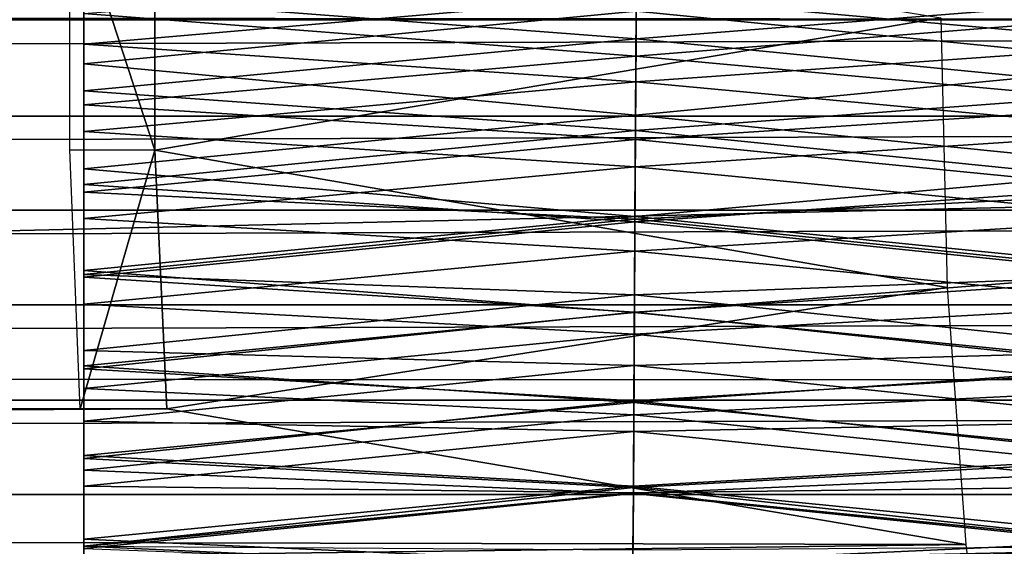
# Model space of a CAD drawing. Units: feet. Extents: x -1.1 to 12.9, y -5.4 to 1.1.
# Drawn here: x 8.4 to 8.7, y -0.2 to 0 of the extents above; entities that cross this region are included whole.
import ezdxf

# ---------------------------------------------------------------- set-up
doc = ezdxf.new("R2010")
doc.units = ezdxf.units.FT
doc.header["$MEASUREMENT"] = 0
doc.layers.add('AFUWA-3-ARPM', color=4, linetype='Continuous')
doc.layers.add('AFUWA-3-HWSS', color=4, linetype='Continuous')

msp = doc.modelspace()

# ---------------------------------------------------------------- linework, layer by layer
at = {"layer": 'AFUWA-3-ARPM'}
for points in [[(11.05351, -0.00509, 12.76265), (11.05867, 0.10379, 12.74557), (6.45286, -0.00202, 12.76253)], [(8.38419, 0.03586, 7.71491), (8.41001, 0.03593, 7.62992), (8.41001, -0.04332, 7.62992)], [(8.41001, -0.04332, 7.62992), (8.41001, 0.03593, 7.62992), (8.64877, -0.00312, 7.70406)], [(8.38419, 0.03586, 7.71491), (8.41001, -0.04332, 7.62992), (8.38419, -0.04325, 7.71491)], [(10.81361, -0.0037, 10.95054), (10.80326, 0.02561, 10.94716), (0.96434, -0.0037, 7.95852)], [(0.96434, -0.0037, 7.95852), (10.80326, 0.02561, 10.94716), (0.97482, 0.02561, 7.96147)], [(6.44358, -0.11264, 12.74515), (11.05351, -0.00509, 12.76265), (6.45286, -0.00202, 12.76253)], [(0.97482, -0.03301, 7.96147), (10.81361, -0.0037, 10.95054), (0.96434, -0.0037, 7.95852)], [(0.97482, -0.03301, 7.96147), (10.80326, -0.03301, 10.94716), (10.81361, -0.0037, 10.95054)], [(11.05962, -0.11338, 12.7441), (11.05351, -0.00509, 12.76265), (6.44358, -0.11264, 12.74515)], [(8.65073, -0.085, 7.69761), (8.41001, -0.04332, 7.62992), (8.64877, -0.00312, 7.70406)], [(0.98514, -0.06158, 7.964), (10.80326, -0.03301, 10.94716), (0.97482, -0.03301, 7.96147)], [(10.79329, -0.06156, 10.94352), (10.80326, -0.03301, 10.94716), (0.98514, -0.06158, 7.964)], [(8.41001, -0.04332, 7.62992), (8.38729, -0.12181, 7.70469), (8.38419, -0.04325, 7.71491)], [(8.41368, -0.12181, 7.61783), (8.38729, -0.12181, 7.70469), (8.41001, -0.04332, 7.62992)], [(8.41368, -0.12181, 7.61783), (8.41001, -0.04332, 7.62992), (8.65073, -0.085, 7.69761)], [(0.99563, -0.09029, 7.96616), (10.79329, -0.06156, 10.94352), (0.98514, -0.06158, 7.964)], [(10.78337, -0.0903, 10.93947), (10.79329, -0.06156, 10.94352), (0.99563, -0.09029, 7.96616)], [(8.6564, -0.16301, 7.67893), (8.41368, -0.12181, 7.61783), (8.65073, -0.085, 7.69761)], [(1.00633, -0.11923, 7.96795), (10.78337, -0.0903, 10.93947), (0.99563, -0.09029, 7.96616)], [(10.78337, -0.0903, 10.93947), (1.00633, -0.11923, 7.96795), (10.77347, -0.11926, 10.93498)], [(6.44358, -0.11264, 12.74515), (6.41655, -0.21472, 12.69369), (11.05962, -0.11338, 12.7441)], [(11.05962, -0.11338, 12.7441), (6.41655, -0.21472, 12.69369), (11.07427, -0.21394, 12.69346)], [(1.01706, -0.14786, 7.96932), (10.77347, -0.11926, 10.93498), (1.00633, -0.11923, 7.96795)], [(1.01706, -0.14786, 7.96932), (10.76379, -0.14786, 10.93016), (10.77347, -0.11926, 10.93498)], [(8.6564, -0.16301, 7.67893), (3.39278, -0.15197, 6.08385), (8.41368, -0.12181, 7.61783)], [(3.39278, -0.15197, 6.08385), (3.62955, -0.12181, 6.16451), (8.41368, -0.12181, 7.61783)], [(8.38729, -0.12181, 7.70469), (3.62955, -0.12181, 6.16451), (3.60317, -0.12181, 6.25137)], [(3.62955, -0.12181, 6.16451), (8.38729, -0.12181, 7.70469), (8.41368, -0.12181, 7.61783)], [(10.76379, -0.14786, 10.93016), (1.01706, -0.14786, 7.96932), (10.75442, -0.17581, 10.92509)], [(1.01706, -0.14786, 7.96932), (1.02785, -0.17622, 7.97029), (10.75442, -0.17581, 10.92509)], [(3.39278, -0.15197, 6.08385), (8.6564, -0.16301, 7.67893), (3.40203, -0.23005, 6.05338)], [(3.40203, -0.23005, 6.05338), (8.6564, -0.16301, 7.67893), (8.66529, -0.2349, 7.64966)]]:
    msp.add_3dface(points, dxfattribs=at)
at = {"layer": 'AFUWA-3-HWSS'}
for points in [[(8.55621, -0.00946, 11.4293), (8.38842, 0.0034, 11.42924), (8.55637, 0.01849, 11.4298)], [(8.71842, 0.0034, 11.42924), (8.55621, -0.00946, 11.4293), (8.55637, 0.01849, 11.4298)], [(8.38842, 0.01563, 11.50159), (8.38842, -0.01108, 11.50128), (8.55628, 0.00344, 11.50131)], [(8.38842, 0.0034, 11.42924), (8.38842, -0.01108, 11.50128), (8.38842, 0.01563, 11.50159)], [(8.38842, 0.0154, 12.59763), (8.38842, -0.01713, 12.59778), (8.55625, -0.0011, 12.59841)], [(8.38842, -0.00179, 12.54624), (8.38842, -0.01713, 12.59778), (8.38842, 0.0154, 12.59763)], [(8.71842, -0.01713, 12.59778), (8.71842, 0.0154, 12.59763), (8.55625, -0.0011, 12.59841)], [(8.55628, 0.00344, 11.50131), (8.71842, -0.01108, 11.50128), (8.71842, 0.01563, 11.50159)], [(8.55632, 0.0111, 12.54558), (8.55617, -0.01474, 12.5456), (8.38842, -0.00179, 12.54624)], [(8.55617, -0.01474, 12.5456), (8.55632, 0.0111, 12.54558), (8.71842, -0.00179, 12.54624)], [(8.55613, -0.02254, 11.50174), (8.55628, 0.00344, 11.50131), (8.38842, -0.01108, 11.50128)], [(8.38842, -0.02526, 11.42994), (8.38842, 0.0034, 11.42924), (8.55621, -0.00946, 11.4293)], [(8.38842, -0.02526, 11.42994), (8.38842, -0.01108, 11.50128), (8.38842, 0.0034, 11.42924)], [(8.55628, 0.00344, 11.50131), (8.55613, -0.02254, 11.50174), (8.71842, -0.01108, 11.50128)], [(8.71842, 0.0034, 11.42924), (8.71842, -0.02526, 11.42994), (8.55621, -0.00946, 11.4293)], [(8.38842, -0.01713, 12.59778), (8.55606, -0.03267, 12.59576), (8.55625, -0.0011, 12.59841)], [(8.55617, -0.01474, 12.5456), (8.38842, -0.02956, 12.54331), (8.38842, -0.00179, 12.54624)], [(8.38842, -0.02956, 12.54331), (8.38842, -0.01713, 12.59778), (8.38842, -0.00179, 12.54624)], [(8.55606, -0.03267, 12.59576), (8.71842, -0.01713, 12.59778), (8.55625, -0.0011, 12.59841)], [(8.55617, -0.01474, 12.5456), (8.71842, -0.00179, 12.54624), (8.71842, -0.02956, 12.54331)], [(8.38842, -0.02526, 11.42994), (8.55621, -0.00946, 11.4293), (8.55604, -0.03737, 11.43082)], [(8.38842, -0.01108, 11.50128), (8.38842, -0.03768, 11.5031), (8.55613, -0.02254, 11.50174)], [(8.38842, -0.03768, 11.5031), (8.38842, -0.01108, 11.50128), (8.38842, -0.02526, 11.42994)], [(8.55621, -0.00946, 11.4293), (8.71842, -0.02526, 11.42994), (8.55604, -0.03737, 11.43082)], [(8.71842, -0.03768, 11.5031), (8.71842, -0.01108, 11.50128), (8.55613, -0.02254, 11.50174)], [(8.55617, -0.01474, 12.5456), (8.55602, -0.04006, 12.54072), (8.38842, -0.02956, 12.54331)], [(8.55602, -0.04006, 12.54072), (8.55617, -0.01474, 12.5456), (8.71842, -0.02956, 12.54331)], [(8.38842, -0.01713, 12.59778), (8.38842, -0.04898, 12.59232), (8.55606, -0.03267, 12.59576)], [(8.38842, -0.02956, 12.54331), (8.38842, -0.04898, 12.59232), (8.38842, -0.01713, 12.59778)], [(8.71842, -0.04898, 12.59232), (8.71842, -0.01713, 12.59778), (8.55606, -0.03267, 12.59576)], [(8.38842, -0.03768, 11.5031), (8.55598, -0.0484, 11.50433), (8.55613, -0.02254, 11.50174)], [(8.55598, -0.0484, 11.50433), (8.71842, -0.03768, 11.5031), (8.55613, -0.02254, 11.50174)], [(8.38842, -0.02526, 11.42994), (8.55604, -0.03737, 11.43082), (8.38842, -0.0537, 11.43275)], [(8.38842, -0.0537, 11.43275), (8.38842, -0.03768, 11.5031), (8.38842, -0.02526, 11.42994)], [(8.55604, -0.03737, 11.43082), (8.71842, -0.02526, 11.42994), (8.71842, -0.0537, 11.43275)], [(8.38842, -0.05606, 12.53511), (8.38842, -0.02956, 12.54331), (8.55602, -0.04006, 12.54072)], [(8.38842, -0.02956, 12.54331), (8.38842, -0.05606, 12.53511), (8.38842, -0.04898, 12.59232)], [(8.55602, -0.04006, 12.54072), (8.71842, -0.02956, 12.54331), (8.71842, -0.05606, 12.53511)], [(8.55588, -0.06345, 12.58793), (8.55606, -0.03267, 12.59576), (8.38842, -0.04898, 12.59232)], [(8.55588, -0.06345, 12.58793), (8.71842, -0.04898, 12.59232), (8.55606, -0.03267, 12.59576)], [(8.38842, -0.0537, 11.43275), (8.55604, -0.03737, 11.43082), (8.55588, -0.06509, 11.4344)], [(8.38842, -0.06408, 11.50704), (8.55598, -0.0484, 11.50433), (8.38842, -0.03768, 11.5031)], [(8.38842, -0.0537, 11.43275), (8.38842, -0.06408, 11.50704), (8.38842, -0.03768, 11.5031)], [(8.55604, -0.03737, 11.43082), (8.71842, -0.0537, 11.43275), (8.55588, -0.06509, 11.4344)], [(8.71842, -0.03768, 11.5031), (8.55598, -0.0484, 11.50433), (8.71842, -0.06408, 11.50704)], [(8.55588, -0.06426, 12.53161), (8.38842, -0.05606, 12.53511), (8.55602, -0.04006, 12.54072)], [(8.55588, -0.06426, 12.53161), (8.55602, -0.04006, 12.54072), (8.71842, -0.05606, 12.53511)], [(8.55582, -0.074, 11.50903), (8.55598, -0.0484, 11.50433), (8.38842, -0.06408, 11.50704)], [(8.55588, -0.06345, 12.58793), (8.38842, -0.04898, 12.59232), (8.38842, -0.07984, 12.58174)], [(8.38842, -0.05606, 12.53511), (8.38842, -0.07984, 12.58174), (8.38842, -0.04898, 12.59232)], [(8.71842, -0.06408, 11.50704), (8.55598, -0.0484, 11.50433), (8.55582, -0.074, 11.50903)], [(8.71842, -0.07984, 12.58174), (8.71842, -0.04898, 12.59232), (8.55588, -0.06345, 12.58793)], [(8.38842, -0.0537, 11.43275), (8.55588, -0.06509, 11.4344), (8.38842, -0.08192, 11.43766)], [(8.38842, -0.06408, 11.50704), (8.38842, -0.0537, 11.43275), (8.38842, -0.08192, 11.43766)], [(8.55588, -0.06509, 11.4344), (8.71842, -0.0537, 11.43275), (8.71842, -0.08192, 11.43766)], [(8.38842, -0.05606, 12.53511), (8.55588, -0.06426, 12.53161), (8.38842, -0.08103, 12.5229)], [(8.38842, -0.05606, 12.53511), (8.38842, -0.08103, 12.5229), (8.38842, -0.07984, 12.58174)], [(8.71842, -0.08103, 12.5229), (8.55588, -0.06426, 12.53161), (8.71842, -0.05606, 12.53511)], [(8.38842, -0.07984, 12.58174), (8.55571, -0.09262, 12.57581), (8.55588, -0.06345, 12.58793)], [(8.38842, -0.09008, 11.51308), (8.55582, -0.074, 11.50903), (8.38842, -0.06408, 11.50704)], [(8.38842, -0.09008, 11.51308), (8.38842, -0.06408, 11.50704), (8.38842, -0.08192, 11.43766)], [(8.38842, -0.08103, 12.5229), (8.55588, -0.06426, 12.53161), (8.55574, -0.08721, 12.51925)], [(8.55588, -0.06509, 11.4344), (8.55571, -0.09249, 11.44002), (8.38842, -0.08192, 11.43766)], [(8.71842, -0.07984, 12.58174), (8.55588, -0.06345, 12.58793), (8.55571, -0.09262, 12.57581)], [(8.55588, -0.06509, 11.4344), (8.71842, -0.08192, 11.43766), (8.55571, -0.09249, 11.44002)], [(8.71842, -0.08103, 12.5229), (8.55574, -0.08721, 12.51925), (8.55588, -0.06426, 12.53161)], [(8.55582, -0.074, 11.50903), (8.71842, -0.09008, 11.51308), (8.71842, -0.06408, 11.50704)], [(8.55567, -0.09916, 11.51567), (8.55582, -0.074, 11.50903), (8.38842, -0.09008, 11.51308)], [(8.55582, -0.074, 11.50903), (8.55567, -0.09916, 11.51567), (8.71842, -0.09008, 11.51308)], [(8.38842, -0.10883, 12.5671), (8.55571, -0.09262, 12.57581), (8.38842, -0.07984, 12.58174)], [(8.38842, -0.08103, 12.5229), (8.38842, -0.10883, 12.5671), (8.38842, -0.07984, 12.58174)], [(8.71842, -0.07984, 12.58174), (8.55571, -0.09262, 12.57581), (8.71842, -0.10883, 12.5671)], [(8.55574, -0.08721, 12.51925), (8.38842, -0.10418, 12.50772), (8.38842, -0.08103, 12.5229)], [(8.38842, -0.10883, 12.5671), (8.38842, -0.08103, 12.5229), (8.38842, -0.10418, 12.50772)], [(8.38842, -0.08192, 11.43766), (8.55571, -0.09249, 11.44002), (8.38842, -0.1097, 11.44465)], [(8.38842, -0.08192, 11.43766), (8.38842, -0.1097, 11.44465), (8.38842, -0.09008, 11.51308)], [(8.55571, -0.09249, 11.44002), (8.71842, -0.08192, 11.43766), (8.71842, -0.1097, 11.44465)], [(8.71842, -0.10418, 12.50772), (8.55574, -0.08721, 12.51925), (8.71842, -0.08103, 12.5229)], [(8.38842, -0.10418, 12.50772), (8.55574, -0.08721, 12.51925), (8.55561, -0.10865, 12.5044)], [(8.71842, -0.10418, 12.50772), (8.55561, -0.10865, 12.5044), (8.55574, -0.08721, 12.51925)], [(8.38842, -0.11566, 11.52122), (8.55567, -0.09916, 11.51567), (8.38842, -0.09008, 11.51308)], [(8.38842, -0.1097, 11.44465), (8.38842, -0.11566, 11.52122), (8.38842, -0.09008, 11.51308)], [(8.55555, -0.11942, 11.44759), (8.38842, -0.1097, 11.44465), (8.55571, -0.09249, 11.44002)], [(8.55571, -0.09262, 12.57581), (8.38842, -0.10883, 12.5671), (8.55555, -0.11988, 12.56024)], [(8.55555, -0.11942, 11.44759), (8.55571, -0.09249, 11.44002), (8.71842, -0.1097, 11.44465)], [(8.71842, -0.10883, 12.5671), (8.55571, -0.09262, 12.57581), (8.55555, -0.11988, 12.56024)], [(8.71842, -0.11566, 11.52122), (8.71842, -0.09008, 11.51308), (8.55567, -0.09916, 11.51567)], [(8.55552, -0.12372, 11.52422), (8.55567, -0.09916, 11.51567), (8.38842, -0.11566, 11.52122)], [(8.55552, -0.12372, 11.52422), (8.71842, -0.11566, 11.52122), (8.55567, -0.09916, 11.51567)], [(8.38842, -0.10418, 12.50772), (8.55561, -0.10865, 12.5044), (8.38842, -0.12562, 12.49037)], [(8.38842, -0.13599, 12.5491), (8.38842, -0.10883, 12.5671), (8.38842, -0.10418, 12.50772)], [(8.38842, -0.10418, 12.50772), (8.38842, -0.12562, 12.49037), (8.38842, -0.13599, 12.5491)], [(8.71842, -0.12562, 12.49037), (8.55561, -0.10865, 12.5044), (8.71842, -0.10418, 12.50772)], [(8.55561, -0.10865, 12.5044), (8.55549, -0.1287, 12.48763), (8.38842, -0.12562, 12.49037)], [(8.38842, -0.10883, 12.5671), (8.38842, -0.13599, 12.5491), (8.55555, -0.11988, 12.56024)], [(8.38842, -0.1097, 11.44465), (8.55555, -0.11942, 11.44759), (8.38842, -0.13695, 11.4537)], [(8.38842, -0.13695, 11.4537), (8.38842, -0.11566, 11.52122), (8.38842, -0.1097, 11.44465)], [(8.71842, -0.12562, 12.49037), (8.55549, -0.1287, 12.48763), (8.55561, -0.10865, 12.5044)], [(8.71842, -0.10883, 12.5671), (8.55555, -0.11988, 12.56024), (8.71842, -0.13599, 12.5491)], [(8.71842, -0.13695, 11.4537), (8.55555, -0.11942, 11.44759), (8.71842, -0.1097, 11.44465)], [(8.55552, -0.12372, 11.52422), (8.38842, -0.11566, 11.52122), (8.38842, -0.14043, 11.53136)], [(8.38842, -0.13695, 11.4537), (8.38842, -0.14043, 11.53136), (8.38842, -0.11566, 11.52122)], [(8.71842, -0.11566, 11.52122), (8.55552, -0.12372, 11.52422), (8.71842, -0.14043, 11.53136)], [(8.38842, -0.13695, 11.4537), (8.55555, -0.11942, 11.44759), (8.55539, -0.14571, 11.45707)], [(8.55539, -0.14571, 11.45707), (8.55555, -0.11942, 11.44759), (8.71842, -0.13695, 11.4537)], [(8.5554, -0.14533, 12.5419), (8.55555, -0.11988, 12.56024), (8.38842, -0.13599, 12.5491)], [(8.71842, -0.13599, 12.5491), (8.55555, -0.11988, 12.56024), (8.5554, -0.14533, 12.5419)], [(8.38842, -0.14043, 11.53136), (8.55538, -0.14754, 11.53465), (8.55552, -0.12372, 11.52422)], [(8.38842, -0.14537, 12.4715), (8.38842, -0.12562, 12.49037), (8.55549, -0.1287, 12.48763)], [(8.38842, -0.14537, 12.4715), (8.38842, -0.16139, 12.52841), (8.38842, -0.12562, 12.49037)], [(8.38842, -0.16139, 12.52841), (8.38842, -0.13599, 12.5491), (8.38842, -0.12562, 12.49037)], [(8.71842, -0.14043, 11.53136), (8.55552, -0.12372, 11.52422), (8.55538, -0.14754, 11.53465)], [(8.71842, -0.12562, 12.49037), (8.71842, -0.14537, 12.4715), (8.55549, -0.1287, 12.48763)], [(8.38842, -0.14537, 12.4715), (8.55549, -0.1287, 12.48763), (8.55538, -0.14734, 12.46946)], [(8.55549, -0.1287, 12.48763), (8.71842, -0.14537, 12.4715), (8.55538, -0.14734, 12.46946)], [(8.5554, -0.14533, 12.5419), (8.38842, -0.13599, 12.5491), (8.38842, -0.16139, 12.52841)], [(8.55539, -0.14571, 11.45707), (8.38842, -0.16352, 11.46478), (8.38842, -0.13695, 11.4537)], [(8.38842, -0.16352, 11.46478), (8.38842, -0.14043, 11.53136), (8.38842, -0.13695, 11.4537)], [(8.71842, -0.16352, 11.46478), (8.55539, -0.14571, 11.45707), (8.71842, -0.13695, 11.4537)], [(8.71842, -0.13599, 12.5491), (8.5554, -0.14533, 12.5419), (8.71842, -0.16139, 12.52841)], [(8.38842, -0.14043, 11.53136), (8.38842, -0.16425, 11.54341), (8.55538, -0.14754, 11.53465)], [(8.38842, -0.16352, 11.46478), (8.38842, -0.16425, 11.54341), (8.38842, -0.14043, 11.53136)], [(8.55538, -0.14754, 11.53465), (8.71842, -0.16425, 11.54341), (8.71842, -0.14043, 11.53136)], [(8.38842, -0.16139, 12.52841), (8.55525, -0.16892, 12.52149), (8.5554, -0.14533, 12.5419)], [(8.55538, -0.14734, 12.46946), (8.38842, -0.16365, 12.45135), (8.38842, -0.14537, 12.4715)], [(8.38842, -0.16139, 12.52841), (8.38842, -0.14537, 12.4715), (8.38842, -0.18481, 12.50579)], [(8.38842, -0.16365, 12.45135), (8.38842, -0.18481, 12.50579), (8.38842, -0.14537, 12.4715)], [(8.38842, -0.16352, 11.46478), (8.55539, -0.14571, 11.45707), (8.55523, -0.17126, 11.4684)], [(8.55523, -0.17126, 11.4684), (8.55539, -0.14571, 11.45707), (8.71842, -0.16352, 11.46478)], [(8.5554, -0.14533, 12.5419), (8.55525, -0.16892, 12.52149), (8.71842, -0.16139, 12.52841)], [(8.71842, -0.14537, 12.4715), (8.71842, -0.16365, 12.45135), (8.55538, -0.14734, 12.46946)], [(8.55538, -0.14734, 12.46946), (8.55527, -0.16478, 12.45002), (8.38842, -0.16365, 12.45135)], [(8.55538, -0.14754, 11.53465), (8.38842, -0.16425, 11.54341), (8.55523, -0.17048, 11.54691)], [(8.55538, -0.14754, 11.53465), (8.55523, -0.17048, 11.54691), (8.71842, -0.16425, 11.54341)], [(8.55538, -0.14734, 12.46946), (8.71842, -0.16365, 12.45135), (8.55527, -0.16478, 12.45002)], [(8.38842, -0.18481, 12.50579), (8.55525, -0.16892, 12.52149), (8.38842, -0.16139, 12.52841)], [(8.71842, -0.18481, 12.50579), (8.71842, -0.16139, 12.52841), (8.55525, -0.16892, 12.52149)], [(8.55523, -0.17126, 11.4684), (8.38842, -0.18908, 11.47774), (8.38842, -0.16352, 11.46478)], [(8.38842, -0.16425, 11.54341), (8.38842, -0.16352, 11.46478), (8.38842, -0.18908, 11.47774)], [(8.71842, -0.18908, 11.47774), (8.55523, -0.17126, 11.4684), (8.71842, -0.16352, 11.46478)]]:
    msp.add_3dface(points, dxfattribs=at)

doc.saveas('drawing.dxf')
